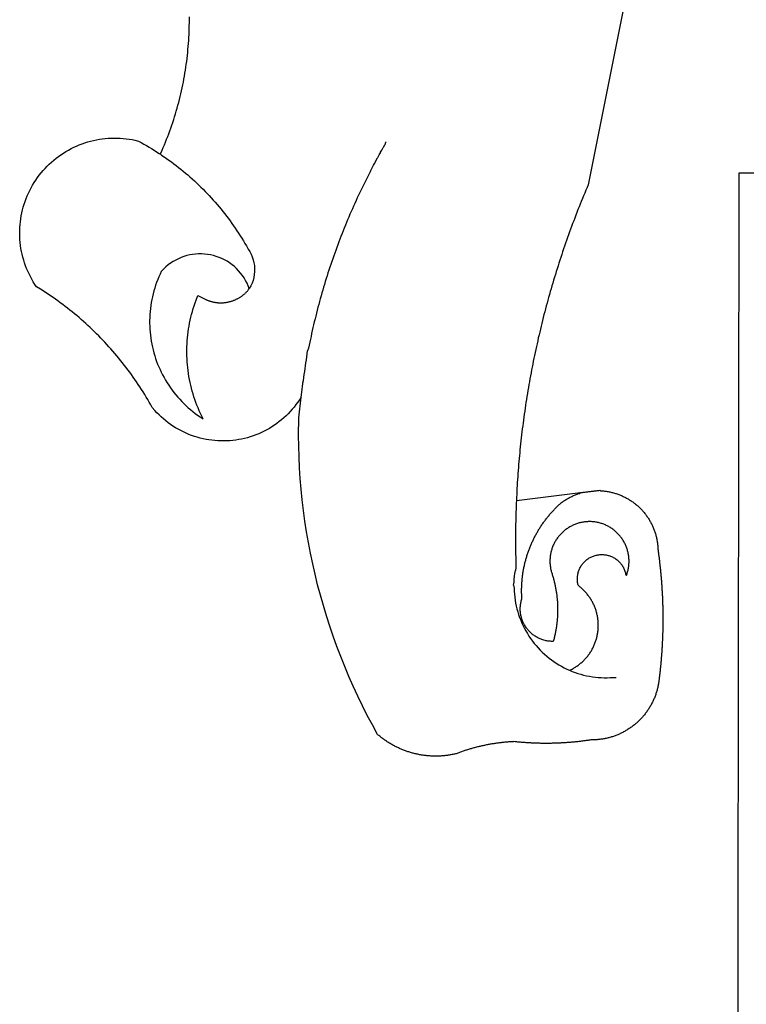
# Model space of a CAD drawing. Extents: x 179159.9 to 179211.9, y 1663606.8 to 1663680.1.
# Drawn here: x 179174.3 to 179174.9, y 1663621.5 to 1663622.4 of the extents above; entities that cross this region are included whole.
import ezdxf

# ---------------------------------------------------------------- set-up
doc = ezdxf.new("R2010")
doc.units = 0
doc.header["$LTSCALE"] = 5
doc.header["$MEASUREMENT"] = 0
doc.layers.add('BRAZAO', color=7, linetype='CONTINUOUS')

# ---------------------------------------------------------------- blocks, each defined once
blk = doc.blocks.new('Logo_Prefeitura')
at = {"layer": 'BRAZAO'}
for points in [[(-498.53, 256.9), (-514.83, 175.19), (-515.26, 174.18), (-515.69, 173.17), (-516.11, 172.15), (-516.53, 171.14), (-516.95, 170.12), (-517.36, 169.1), (-517.78, 168.08), (-518.18, 167.06), (-518.59, 166.04), (-518.99, 165.02), (-519.38, 163.99), (-519.78, 162.96), (-520.17, 161.94), (-520.55, 160.91), (-520.93, 159.88), (-521.31, 158.85), (-521.69, 157.81), (-522.06, 156.78), (-522.43, 155.74), (-522.8, 154.71), (-523.16, 153.67), (-523.52, 152.63), (-523.88, 151.59), (-524.23, 150.55), (-524.58, 149.51), (-524.92, 148.46), (-525.27, 147.42), (-525.6, 146.37), (-525.94, 145.33), (-526.27, 144.28), (-526.6, 143.23), (-526.92, 142.18), (-527.24, 141.13), (-527.56, 140.08), (-527.88, 139.02), (-528.19, 137.97), (-528.49, 136.91), (-528.8, 135.86), (-529.1, 134.8), (-529.39, 133.74), (-529.69, 132.68), (-529.98, 131.62), (-530.26, 130.56), (-530.55, 129.5), (-530.82, 128.44), (-531.1, 127.37), (-531.37, 126.31), (-531.64, 125.24), (-531.91, 124.17), (-532.17, 123.11), (-532.43, 122.04), (-532.68, 120.97), (-532.93, 119.9), (-533.18, 118.83), (-533.42, 117.76), (-533.66, 116.68), (-533.9, 115.61), (-534.13, 114.54), (-534.36, 113.46), (-534.59, 112.38), (-534.81, 111.31), (-535.03, 110.23), (-535.24, 109.15), (-535.46, 108.08), (-535.66, 107), (-535.87, 105.92), (-536.07, 104.83), (-536.27, 103.75), (-536.46, 102.67), (-536.65, 101.59), (-536.84, 100.51), (-537.02, 99.42), (-537.2, 98.34), (-537.38, 97.25), (-537.55, 96.17), (-537.72, 95.08), (-537.88, 93.99), (-538.04, 92.91), (-538.2, 91.82), (-538.36, 90.73), (-538.51, 89.64), (-538.65, 88.55), (-538.8, 87.46), (-538.94, 86.37), (-539.07, 85.28), (-539.21, 84.19), (-539.33, 83.1), (-539.46, 82.01), (-539.58, 80.92), (-539.7, 79.82), (-539.81, 78.73), (-539.93, 77.64), (-540.03, 76.54), (-540.14, 75.45), (-540.24, 74.35), (-540.33, 73.26), (-540.43, 72.16), (-540.52, 71.07), (-540.6, 69.97), (-540.68, 68.88), (-540.76, 67.78), (-540.84, 66.68), (-540.91, 65.59), (-540.97, 64.49), (-541.04, 63.39), (-541.1, 62.29), (-541.15, 61.2), (-541.21, 60.1), (-541.25, 58.91)], [(-672.27, 186.46), (-672.08, 186.89), (-671.63, 187.9), (-671.2, 188.91), (-670.77, 189.92), (-670.35, 190.94), (-669.95, 191.96), (-669.55, 192.98), (-669.16, 194.01), (-668.78, 195.04), (-668.41, 196.08), (-668.05, 197.12), (-667.7, 198.16), (-667.36, 199.21), (-667.03, 200.25), (-666.71, 201.3), (-666.4, 202.36), (-666.09, 203.41), (-665.8, 204.47), (-665.52, 205.54), (-665.24, 206.6), (-664.98, 207.67), (-664.73, 208.74), (-664.48, 209.81), (-664.25, 210.88), (-664.02, 211.96), (-663.81, 213.04), (-663.6, 214.12), (-663.41, 215.2), (-663.22, 216.28), (-663.05, 217.37), (-662.88, 218.45), (-662.72, 219.54), (-662.58, 220.63), (-662.44, 221.72), (-662.32, 222.81), (-662.2, 223.91), (-662.1, 225), (-662, 226.1), (-661.91, 227.19), (-661.84, 228.29), (-661.77, 229.38), (-661.72, 230.48), (-661.67, 231.58), (-661.63, 232.68), (-661.61, 233.78), (-661.59, 234.88), (-661.59, 235.98), (-661.59, 237.08)], [(-620.45, 96.94), (-621.11, 96.02), (-621.73, 95.12), (-622.38, 94.23), (-623.05, 93.36), (-623.76, 92.52), (-624.49, 91.7), (-625.25, 90.9), (-626.03, 90.13), (-626.84, 89.38), (-627.67, 88.66), (-628.53, 87.97), (-629.4, 87.31), (-630.3, 86.68), (-631.22, 86.07), (-632.16, 85.5), (-633.11, 84.96), (-634.09, 84.45), (-635.08, 83.97), (-636.08, 83.52), (-637.1, 83.11), (-638.13, 82.73), (-639.17, 82.38), (-640.23, 82.07), (-641.29, 81.8), (-642.36, 81.55), (-643.44, 81.35), (-644.53, 81.18), (-645.62, 81.04), (-646.71, 80.94), (-647.81, 80.88), (-648.91, 80.85), (-650.01, 80.85), (-651.11, 80.9), (-652.2, 80.98), (-653.3, 81.09), (-654.38, 81.24), (-655.47, 81.43), (-656.54, 81.65), (-657.61, 81.91), (-658.67, 82.2), (-659.72, 82.53), (-660.76, 82.89), (-661.79, 83.28), (-662.8, 83.71), (-663.8, 84.17), (-664.78, 84.66), (-665.75, 85.18), (-666.69, 85.74), (-667.62, 86.33), (-668.53, 86.94), (-669.42, 87.59), (-670.29, 88.26), (-671.14, 88.97), (-671.96, 89.7), (-672.76, 90.45), (-673.53, 91.23), (-674.27, 92.04), (-675.28, 93.22), (-675.82, 94.18), (-676.36, 95.13), (-676.91, 96.08), (-677.47, 97.03), (-678.04, 97.97), (-678.62, 98.91), (-679.21, 99.83), (-679.8, 100.76), (-680.4, 101.68), (-681.02, 102.59), (-681.64, 103.5), (-682.27, 104.4), (-682.9, 105.29), (-683.55, 106.18), (-684.2, 107.07), (-684.86, 107.94), (-685.54, 108.82), (-686.21, 109.68), (-686.9, 110.54), (-687.59, 111.39), (-688.29, 112.24), (-689, 113.08), (-689.72, 113.91), (-690.45, 114.74), (-691.18, 115.56), (-691.92, 116.37), (-692.66, 117.18), (-693.42, 117.97), (-694.18, 118.77), (-694.95, 119.55), (-695.73, 120.33), (-696.51, 121.1), (-697.3, 121.86), (-698.1, 122.62), (-698.9, 123.37), (-699.72, 124.11), (-700.54, 124.84), (-701.36, 125.57), (-702.19, 126.29), (-703.03, 127), (-703.88, 127.7), (-704.73, 128.4), (-705.58, 129.08), (-706.45, 129.76), (-707.32, 130.43), (-708.2, 131.1), (-709.08, 131.75), (-709.97, 132.4), (-710.86, 133.04), (-711.76, 133.67), (-712.67, 134.29), (-713.58, 134.91), (-714.5, 135.51), (-715.42, 136.11), (-716.35, 136.7), (-717.83, 137.61), (-718.44, 138.52), (-719.02, 139.45), (-719.57, 140.4), (-720.09, 141.37), (-720.58, 142.35), (-721.04, 143.35), (-721.47, 144.37), (-721.87, 145.39), (-722.23, 146.43), (-722.56, 147.48), (-722.86, 148.53), (-723.13, 149.6), (-723.36, 150.67), (-723.55, 151.76), (-723.72, 152.84), (-723.84, 153.93), (-723.94, 155.03), (-724, 156.13), (-724.02, 157.23), (-724.01, 158.33), (-723.97, 159.42), (-723.89, 160.52), (-723.78, 161.61), (-723.63, 162.7), (-723.45, 163.79), (-723.23, 164.86), (-722.98, 165.93), (-722.7, 167), (-722.38, 168.05), (-722.04, 169.09), (-721.65, 170.12), (-721.24, 171.14), (-720.79, 172.15), (-720.32, 173.13), (-719.81, 174.11), (-719.27, 175.07), (-718.7, 176.01), (-718.1, 176.93), (-717.48, 177.83), (-716.82, 178.72), (-716.14, 179.58), (-715.43, 180.42), (-714.7, 181.24), (-713.94, 182.03), (-713.15, 182.8), (-712.34, 183.54), (-711.51, 184.26), (-710.66, 184.95), (-709.78, 185.62), (-708.89, 186.26), (-707.97, 186.86), (-707.04, 187.44), (-706.09, 187.99), (-705.12, 188.51), (-704.13, 189), (-703.13, 189.46), (-702.12, 189.89), (-701.09, 190.28), (-700.06, 190.64), (-699.01, 190.97), (-697.95, 191.27), (-696.88, 191.53), (-695.81, 191.76), (-694.72, 191.95), (-693.64, 192.11), (-692.54, 192.24), (-691.45, 192.33), (-690.35, 192.38), (-689.25, 192.41), (-689.25, 192.41), (-688.15, 192.4), (-687.06, 192.35), (-685.96, 192.27), (-684.87, 192.15), (-683.78, 192), (-682.69, 191.82), (-681.62, 191.6), (-680.26, 191.27), (-679.3, 190.75), (-678.34, 190.21), (-677.39, 189.66), (-676.44, 189.1), (-675.5, 188.53), (-674.56, 187.95), (-673.64, 187.36), (-672.72, 186.76), (-672.27, 186.46)], [(-594.91, 180.21), (-594.85, 180.42), (-594.41, 181.19), (-594.34, 181.39), (-593.91, 182.16), (-593.83, 182.36), (-593.4, 183.13), (-593.32, 183.33), (-592.88, 184.1), (-592.8, 184.3), (-592.37, 185.07), (-592.27, 185.26), (-591.84, 186.04), (-591.74, 186.22), (-591.31, 187), (-591.21, 187.18), (-590.78, 187.96), (-590.67, 188.14), (-590.24, 188.92), (-590.12, 189.1), (-589.7, 189.88), (-589.57, 190.04), (-589.28, 190.87), (-589.14, 191.05)], [(-672.27, 186.46), (-671.8, 186.15), (-670.89, 185.53), (-669.99, 184.9), (-669.1, 184.26), (-668.21, 183.62), (-667.33, 182.96), (-666.46, 182.29), (-665.59, 181.61), (-664.73, 180.93), (-663.88, 180.23), (-663.04, 179.53), (-662.2, 178.81), (-661.37, 178.09), (-660.55, 177.36), (-659.74, 176.62), (-658.94, 175.87), (-658.14, 175.11), (-657.35, 174.34), (-656.57, 173.57), (-655.8, 172.78), (-655.04, 171.99), (-654.29, 171.19), (-653.54, 170.38), (-652.81, 169.57), (-652.08, 168.74), (-651.36, 167.91), (-650.65, 167.07), (-649.95, 166.22), (-649.26, 165.37), (-648.58, 164.51), (-647.91, 163.64), (-647.25, 162.76), (-646.59, 161.88), (-645.95, 160.99), (-645.31, 160.09), (-644.69, 159.18), (-644.08, 158.27), (-643.47, 157.35), (-642.88, 156.43), (-642.29, 155.5), (-641.72, 154.56), (-641.16, 153.62), (-640.6, 152.67), (-639.96, 151.53), (-639.37, 150.6), (-638.86, 149.63), (-638.43, 148.62), (-638.09, 147.58), (-637.83, 146.51), (-637.66, 145.42), (-637.59, 144.33), (-637.6, 143.23), (-637.7, 142.13), (-637.89, 141.05), (-638.17, 139.99), (-638.54, 138.95), (-638.99, 137.95), (-639.53, 136.99)], [(-594.91, 180.21), (-595.47, 179.25), (-595.97, 178.27), (-596.46, 177.29), (-596.95, 176.31), (-597.44, 175.32), (-597.92, 174.33), (-598.4, 173.34), (-598.87, 172.35), (-599.34, 171.36), (-599.8, 170.36), (-600.26, 169.36), (-600.72, 168.36), (-601.17, 167.36), (-601.61, 166.35), (-602.05, 165.35), (-602.49, 164.34), (-602.92, 163.33), (-603.35, 162.31), (-603.77, 161.3), (-604.19, 160.28), (-604.6, 159.26), (-605.01, 158.24), (-605.42, 157.22), (-605.82, 156.2), (-606.21, 155.17), (-606.6, 154.14), (-606.99, 153.11), (-607.37, 152.08), (-607.75, 151.05), (-608.12, 150.02), (-608.48, 148.98), (-608.85, 147.94), (-609.2, 146.9), (-609.56, 145.86), (-609.9, 144.82), (-610.25, 143.78), (-610.59, 142.73), (-610.92, 141.68), (-611.25, 140.63), (-611.57, 139.58), (-611.89, 138.53), (-612.21, 137.48), (-612.52, 136.42), (-612.82, 135.37), (-613.12, 134.31), (-613.42, 133.25), (-613.71, 132.19), (-613.99, 131.13), (-614.27, 130.07), (-614.55, 129), (-614.82, 127.94), (-615.09, 126.87), (-615.35, 125.81), (-615.61, 124.74), (-615.86, 123.67), (-616.11, 122.6), (-616.35, 121.52), (-616.59, 120.45), (-616.82, 119.38), (-617.05, 118.3), (-617.27, 117.22), (-617.49, 116.15), (-617.7, 115.07), (-618.06, 114.01)], [(-459.26, 173.55), (-459.25, 179.6)], [(-459.25, 179.6), (-453.42, 179.57)], [(-459.77, -187.86), (-459.26, 173.55)], [(-639.53, 136.99), (-639.92, 138.01), (-640.38, 139.02), (-640.89, 139.99), (-641.45, 140.93), (-642.07, 141.84), (-642.74, 142.71), (-643.46, 143.54), (-644.23, 144.33), (-645.03, 145.07), (-645.89, 145.77), (-646.77, 146.42), (-647.7, 147.01), (-648.66, 147.55), (-649.64, 148.03), (-650.66, 148.46), (-651.69, 148.83), (-652.75, 149.14), (-653.82, 149.38), (-654.9, 149.57), (-655.99, 149.69), (-657.09, 149.75), (-657.09, 149.75), (-658.19, 149.75), (-659.29, 149.68), (-660.38, 149.55), (-661.46, 149.36), (-662.53, 149.1), (-663.58, 148.79), (-664.62, 148.42), (-665.63, 147.98), (-666.61, 147.49), (-667.56, 146.95), (-668.48, 146.35), (-669.37, 145.69), (-670.21, 144.99), (-671.02, 144.24), (-671.92, 143.29), (-672.39, 142.3), (-672.84, 141.3), (-673.25, 140.28), (-673.65, 139.25), (-674.01, 138.22), (-674.35, 137.17), (-674.66, 136.12), (-674.94, 135.05), (-675.2, 133.98), (-675.43, 132.91), (-675.63, 131.83), (-675.8, 130.74), (-675.94, 129.65), (-676.05, 128.56), (-676.14, 127.46), (-676.2, 126.37), (-676.23, 125.27), (-676.23, 124.17), (-676.2, 123.07), (-676.14, 121.97), (-676.05, 120.88), (-675.94, 119.78), (-675.8, 118.69), (-675.63, 117.61), (-675.43, 116.53), (-675.2, 115.45), (-674.95, 114.38), (-674.66, 113.32), (-674.35, 112.26), (-674.01, 111.22), (-673.65, 110.18), (-673.26, 109.16), (-672.84, 108.14), (-672.39, 107.13), (-671.92, 106.14), (-671.43, 105.16), (-670.9, 104.19), (-670.36, 103.24), (-669.79, 102.3), (-669.19, 101.38), (-668.57, 100.47), (-667.93, 99.58), (-667.26, 98.7), (-666.57, 97.85), (-665.86, 97.01), (-665.13, 96.19), (-664.38, 95.39), (-663.6, 94.61), (-662.81, 93.85), (-661.99, 93.11), (-661.16, 92.39), (-660.31, 91.7), (-659.44, 91.02), (-658.56, 90.37), (-657.65, 89.75), (-656.54, 89.02), (-657.03, 90), (-657.5, 90.99), (-657.95, 91.99), (-658.39, 93), (-658.8, 94.02), (-659.19, 95.05), (-659.56, 96.08), (-659.9, 97.13), (-660.23, 98.18), (-660.54, 99.23), (-660.82, 100.29), (-661.09, 101.36), (-661.33, 102.43), (-661.55, 103.51), (-661.74, 104.59), (-661.92, 105.68), (-662.07, 106.77), (-662.2, 107.86), (-662.31, 108.95), (-662.4, 110.05), (-662.46, 111.14), (-662.51, 112.24), (-662.53, 113.34), (-662.52, 114.44), (-662.5, 115.54), (-662.45, 116.64), (-662.38, 117.73), (-662.29, 118.83), (-662.18, 119.92), (-662.04, 121.01), (-661.88, 122.1), (-661.7, 123.19), (-661.5, 124.27), (-661.28, 125.34), (-661.03, 126.41), (-660.77, 127.48), (-660.48, 128.54), (-660.17, 129.59), (-659.84, 130.64), (-659.48, 131.68), (-659.11, 132.72), (-658.43, 134.44), (-658.43, 134.44), (-657.48, 133.9), (-656.49, 133.41), (-655.48, 132.98)], [(-655.48, 132.98), (-655.32, 132.83), (-655.11, 132.74), (-654.89, 132.66), (-654.67, 132.57), (-654.46, 132.49), (-654.24, 132.42), (-654.02, 132.35), (-653.8, 132.28), (-653.57, 132.22), (-653.35, 132.16), (-653.12, 132.1), (-652.9, 132.05), (-652.67, 132), (-652.45, 131.96), (-652.22, 131.92), (-651.99, 131.88), (-651.76, 131.85), (-651.53, 131.82), (-651.3, 131.8), (-651.07, 131.78), (-650.84, 131.76), (-650.61, 131.75), (-650.37, 131.74), (-650.14, 131.74), (-649.91, 131.74), (-649.68, 131.74), (-649.45, 131.75), (-649.22, 131.76), (-648.99, 131.78), (-648.76, 131.8), (-648.53, 131.83), (-648.3, 131.86), (-648.07, 131.89), (-647.84, 131.92), (-647.61, 131.97), (-647.38, 132.01), (-647.16, 132.06), (-646.93, 132.11), (-646.71, 132.17), (-646.48, 132.23), (-646.26, 132.29), (-646.04, 132.36), (-645.82, 132.43), (-645.6, 132.51), (-645.38, 132.59), (-645.17, 132.67), (-644.95, 132.76), (-644.74, 132.85), (-644.53, 132.94), (-644.32, 133.04), (-644.11, 133.14), (-643.9, 133.25), (-643.7, 133.36), (-643.5, 133.47), (-643.3, 133.58), (-643.1, 133.7), (-642.9, 133.83), (-642.71, 133.95), (-642.52, 134.08), (-642.33, 134.22), (-642.14, 134.35), (-641.95, 134.49), (-641.77, 134.64), (-641.59, 134.78), (-641.42, 134.93), (-641.24, 135.08), (-641.07, 135.24), (-640.9, 135.4), (-640.73, 135.56), (-640.57, 135.72), (-640.41, 135.89), (-640.25, 136.06), (-640.1, 136.23), (-639.95, 136.41), (-639.8, 136.58), (-639.53, 136.99)], [(-620.45, 96.94), (-620.23, 98.78), (-620.1, 99.88), (-619.97, 100.97), (-619.84, 102.06), (-619.82, 102.29), (-619.61, 103.13), (-619.46, 104.22), (-619.3, 105.31), (-619.15, 106.4), (-618.99, 107.49), (-618.84, 108.57), (-618.68, 109.66), (-618.53, 110.75), (-618.37, 111.84), (-618.21, 112.92), (-618.06, 114.01)], [(-576.17, -34.79), (-576.51, -34.73), (-576.85, -34.67), (-577.18, -34.61), (-577.52, -34.54), (-577.85, -34.47), (-578.18, -34.4), (-578.51, -34.32), (-578.85, -34.24), (-579.18, -34.15), (-579.51, -34.07), (-579.83, -33.97), (-580.16, -33.88), (-580.49, -33.78), (-580.81, -33.68), (-581.14, -33.57), (-581.46, -33.47), (-581.78, -33.35), (-582.1, -33.24), (-582.42, -33.12), (-582.74, -33), (-583.06, -32.87), (-583.38, -32.75), (-583.69, -32.61), (-584, -32.48), (-584.31, -32.34), (-584.63, -32.2), (-584.93, -32.05), (-585.24, -31.91), (-585.55, -31.76), (-585.85, -31.6), (-586.15, -31.44), (-586.45, -31.28), (-586.75, -31.12), (-587.05, -30.95), (-587.35, -30.78), (-587.64, -30.61), (-587.93, -30.43), (-588.22, -30.25), (-588.51, -30.07), (-588.8, -29.89), (-589.08, -29.7), (-589.36, -29.51), (-589.64, -29.31), (-589.92, -29.12), (-590.2, -28.92), (-590.47, -28.71), (-590.74, -28.51), (-591.01, -28.3), (-591.28, -28.09), (-591.55, -27.87), (-591.81, -27.66), (-592.07, -27.44), (-592.34, -27.2), (-594.25, -23.72), (-596.11, -20.21), (-597.89, -16.67), (-599.62, -13.09), (-601.29, -9.49), (-602.89, -5.86), (-604.43, -2.2), (-605.9, 1.49), (-607.31, 5.2), (-608.65, 8.94), (-609.93, 12.69), (-611.15, 16.47), (-612.29, 20.27), (-613.37, 24.09), (-614.39, 27.93), (-615.33, 31.79), (-616.21, 35.66), (-617.02, 39.55), (-617.77, 43.44), (-618.44, 47.36), (-619.05, 51.28), (-619.58, 55.21), (-620.05, 59.16), (-620.45, 63.1), (-620.79, 67.06), (-621.05, 71.02), (-621.24, 74.99), (-621.36, 78.95), (-621.42, 82.92), (-621.36, 89.33), (-620.45, 96.94)], [(-541.25, 58.91), (-517.64, 61.82)], [(-500.77, 31.37), (-500.65, 31.69), (-500.54, 32.01), (-500.43, 32.34), (-500.34, 32.66), (-500.25, 32.99), (-500.17, 33.33), (-500.1, 33.66), (-500.03, 33.99), (-499.97, 34.33), (-499.92, 34.67), (-499.88, 35.01), (-499.85, 35.34), (-499.82, 35.68), (-499.81, 36.02), (-499.8, 36.37), (-499.8, 36.71), (-499.8, 37.05), (-499.82, 37.39), (-499.84, 37.73), (-499.87, 38.07), (-499.91, 38.41), (-499.96, 38.74), (-500.01, 39.08), (-500.07, 39.42), (-500.14, 39.75), (-500.22, 40.08), (-500.31, 40.41), (-500.4, 40.74), (-500.5, 41.07), (-500.61, 41.39), (-500.72, 41.71), (-500.85, 42.03), (-500.98, 42.34), (-501.12, 42.65), (-501.26, 42.96), (-501.41, 43.27), (-501.57, 43.57), (-501.74, 43.87), (-501.92, 44.16), (-502.1, 44.45), (-502.28, 44.73), (-502.48, 45.01), (-502.68, 45.29), (-502.88, 45.56), (-503.1, 45.83), (-503.32, 46.09), (-503.54, 46.34), (-503.77, 46.59), (-504.01, 46.84), (-504.25, 47.08), (-504.5, 47.31), (-504.75, 47.54), (-505.01, 47.76), (-505.28, 47.98), (-505.55, 48.19), (-505.82, 48.39), (-506.1, 48.59), (-506.38, 48.78), (-506.67, 48.96), (-506.96, 49.14), (-507.26, 49.31), (-507.56, 49.47), (-507.86, 49.62), (-508.17, 49.77), (-508.48, 49.91), (-508.79, 50.05), (-509.11, 50.17), (-509.43, 50.29), (-509.75, 50.41), (-510.07, 50.51), (-510.4, 50.61), (-510.73, 50.69), (-511.06, 50.78), (-511.39, 50.85), (-511.73, 50.91), (-512.06, 50.97), (-512.4, 51.02), (-512.74, 51.06), (-513.08, 51.1), (-513.42, 51.12), (-513.76, 51.14), (-514.1, 51.15), (-514.44, 51.15), (-514.44, 51.15), (-514.78, 51.15), (-515.12, 51.13), (-515.46, 51.11), (-515.8, 51.08), (-516.14, 51.04), (-516.48, 51), (-516.82, 50.94), (-517.15, 50.88), (-517.49, 50.81), (-517.82, 50.74), (-518.15, 50.65), (-518.48, 50.56), (-518.8, 50.46), (-519.13, 50.35), (-519.45, 50.23), (-519.76, 50.11), (-520.08, 49.98), (-520.39, 49.84), (-520.7, 49.7), (-521, 49.54), (-521.31, 49.39), (-521.6, 49.22), (-521.9, 49.05), (-522.19, 48.87), (-522.47, 48.68), (-522.75, 48.49), (-523.03, 48.29), (-523.3, 48.08), (-523.57, 47.87), (-523.83, 47.65), (-524.08, 47.42), (-524.34, 47.19), (-524.58, 46.96), (-524.82, 46.71), (-525.05, 46.47), (-525.28, 46.21), (-525.51, 45.95), (-525.72, 45.69), (-525.93, 45.42), (-526.14, 45.15), (-526.33, 44.87), (-526.52, 44.59), (-526.71, 44.3), (-526.88, 44.01), (-527.05, 43.71), (-527.22, 43.41), (-527.37, 43.11), (-527.52, 42.8), (-527.66, 42.49), (-527.8, 42.18), (-527.93, 41.86), (-528.04, 41.54), (-528.16, 41.22), (-528.26, 40.9), (-528.36, 40.57), (-528.45, 40.24), (-528.53, 39.91), (-528.6, 39.58), (-528.67, 39.24), (-528.73, 38.91), (-528.78, 38.57), (-528.82, 38.23), (-528.85, 37.89), (-528.88, 37.55), (-528.9, 37.21), (-528.91, 36.87), (-528.91, 36.53), (-528.91, 36.19), (-528.89, 35.85), (-528.87, 35.51), (-528.84, 35.17), (-528.8, 34.83), (-528.76, 34.49), (-528.71, 34.16), (-528.65, 33.82), (-528.58, 33.49), (-528.5, 33.15), (-528.41, 32.82), (-528.32, 32.5), (-528.24, 32.24), (-528.14, 31.91), (-528.03, 31.59), (-527.93, 31.26), (-527.84, 30.94), (-527.74, 30.61), (-527.65, 30.28), (-527.56, 29.95), (-527.47, 29.62), (-527.39, 29.29), (-527.3, 28.96), (-527.22, 28.63), (-527.15, 28.3), (-527.07, 27.96), (-527, 27.63), (-526.93, 27.3), (-526.86, 26.96), (-526.8, 26.63), (-526.74, 26.29), (-526.68, 25.96), (-526.62, 25.62), (-526.57, 25.28), (-526.52, 24.95), (-526.47, 24.61), (-526.43, 24.27), (-526.38, 23.93), (-526.34, 23.59), (-526.31, 23.25), (-526.27, 22.92), (-526.24, 22.58), (-526.21, 22.24), (-526.18, 21.9), (-526.16, 21.56), (-526.14, 21.22), (-526.12, 20.88), (-526.11, 20.54), (-526.09, 20.19), (-526.08, 19.85), (-526.07, 19.51), (-526.07, 19.17), (-526.07, 18.83), (-526.07, 18.49), (-526.07, 18.15), (-526.08, 17.81), (-526.08, 17.47), (-526.1, 17.13), (-526.11, 16.79), (-526.13, 16.44), (-526.14, 16.1), (-526.17, 15.77), (-526.19, 15.42), (-526.22, 15.08), (-526.25, 14.75), (-526.28, 14.41), (-526.32, 14.07), (-526.35, 13.73), (-526.4, 13.39), (-526.44, 13.05), (-526.48, 12.71), (-526.53, 12.38), (-526.58, 12.04), (-526.64, 11.7), (-526.69, 11.37), (-526.75, 11.03), (-526.82, 10.69), (-526.88, 10.36), (-526.95, 10.03), (-527.02, 9.69), (-527.09, 9.36), (-527.17, 9.03), (-527.24, 8.69), (-527.32, 8.36), (-527.41, 8.03), (-527.49, 7.7), (-527.58, 7.37), (-527.67, 7.04), (-528.01, 7.04), (-528.36, 7.05), (-528.7, 7.07), (-529.04, 7.1), (-529.37, 7.13), (-529.71, 7.18), (-530.05, 7.24), (-530.38, 7.31), (-530.71, 7.39), (-531.21, 7.52), (-531.53, 7.62), (-531.86, 7.73), (-532.18, 7.85), (-532.49, 7.98), (-532.8, 8.11), (-533.11, 8.26), (-533.42, 8.41), (-533.72, 8.57), (-534.01, 8.75), (-534.3, 8.92), (-534.59, 9.11), (-534.86, 9.31), (-535.14, 9.51), (-535.41, 9.72), (-535.67, 9.94), (-535.92, 10.17), (-536.17, 10.4), (-536.41, 10.64), (-536.65, 10.89), (-536.88, 11.14), (-537.1, 11.4), (-537.31, 11.67), (-537.51, 11.94), (-537.71, 12.22), (-537.9, 12.5), (-538.08, 12.79), (-538.26, 13.09), (-538.42, 13.38), (-538.58, 13.69), (-538.72, 13.99), (-538.86, 14.31), (-538.99, 14.62), (-539.11, 14.94), (-539.23, 15.26), (-539.33, 15.59), (-539.42, 15.92), (-539.5, 16.25), (-539.58, 16.58), (-539.64, 16.91), (-539.7, 17.25), (-539.74, 17.59), (-539.78, 17.93), (-539.81, 18.27), (-539.82, 18.61), (-539.83, 18.95), (-539.83, 19.29), (-539.82, 19.63), (-539.79, 19.97), (-539.76, 20.31), (-539.72, 20.65), (-539.67, 20.98), (-539.61, 21.32), (-539.54, 21.65), (-539.46, 21.99), (-539.37, 22.31), (-539.23, 22.78), (-539.25, 23.12), (-539.27, 23.46), (-539.28, 23.8), (-539.3, 24.14), (-539.31, 24.48), (-539.32, 24.82), (-539.32, 25.16), (-539.33, 25.51), (-539.33, 25.85), (-539.32, 26.19), (-539.32, 26.53), (-539.31, 26.87), (-539.3, 27.21), (-539.29, 27.55), (-539.27, 27.89), (-539.25, 28.23), (-539.23, 28.57), (-539.21, 28.91), (-539.18, 29.25), (-539.15, 29.59), (-539.12, 29.93), (-539.09, 30.27), (-539.05, 30.61), (-539.01, 30.95), (-538.97, 31.29), (-538.92, 31.62), (-538.87, 31.96), (-538.82, 32.3), (-538.77, 32.64), (-538.71, 32.97), (-538.65, 33.31), (-538.59, 33.64), (-538.53, 33.98), (-538.46, 34.31), (-538.39, 34.65), (-538.32, 34.98), (-538.25, 35.31), (-538.17, 35.64), (-538.09, 35.98), (-538.01, 36.31), (-537.92, 36.64), (-537.83, 36.97), (-537.75, 37.3), (-537.65, 37.62), (-537.56, 37.95), (-537.46, 38.28), (-537.36, 38.6), (-537.26, 38.93), (-537.15, 39.25), (-537.04, 39.58), (-536.93, 39.9), (-536.82, 40.22), (-536.7, 40.54), (-536.58, 40.86), (-536.46, 41.18), (-536.34, 41.5), (-536.21, 41.81), (-536.09, 42.13), (-535.95, 42.44), (-535.82, 42.76), (-535.69, 43.07), (-535.55, 43.38), (-535.41, 43.69), (-535.26, 44), (-535.12, 44.31), (-534.97, 44.62), (-534.82, 44.92), (-534.67, 45.23), (-534.51, 45.53), (-534.35, 45.83), (-534.19, 46.14), (-534.03, 46.43), (-533.87, 46.73), (-533.7, 47.03), (-533.53, 47.33), (-533.36, 47.62), (-533.18, 47.91), (-533.01, 48.21), (-532.83, 48.5), (-532.65, 48.78), (-532.46, 49.07), (-532.28, 49.36), (-532.09, 49.64), (-531.9, 49.93), (-531.71, 50.21), (-531.51, 50.49), (-531.32, 50.77), (-531.12, 51.04), (-530.92, 51.32), (-530.71, 51.59), (-530.51, 51.86), (-530.3, 52.13), (-530.09, 52.4), (-529.88, 52.67), (-529.66, 52.94), (-529.45, 53.2), (-529.23, 53.46), (-529.01, 53.72), (-528.79, 53.98), (-528.56, 54.24), (-528.34, 54.49), (-528.11, 54.75), (-527.88, 55), (-527.65, 55.25), (-527.41, 55.49), (-527.18, 55.74), (-526.94, 55.99), (-526.7, 56.23), (-526.46, 56.47), (-526.21, 56.71), (-525.97, 56.94), (-525.72, 57.18), (-525.47, 57.41), (-525.22, 57.64), (-524.97, 57.87), (-524.61, 58.19), (-524.33, 58.39), (-524.05, 58.59), (-523.77, 58.78), (-523.49, 58.96), (-523.2, 59.15), (-522.91, 59.33), (-522.61, 59.5), (-522.32, 59.67), (-522.02, 59.84), (-521.72, 60), (-521.42, 60.15), (-521.11, 60.31), (-520.8, 60.45), (-520.49, 60.6), (-520.18, 60.73), (-519.87, 60.86), (-519.55, 60.99), (-519.23, 61.12), (-518.91, 61.23), (-518.59, 61.35), (-518.27, 61.45), (-517.94, 61.56), (-517.64, 61.82)], [(-517.64, 61.82), (-517.3, 61.86), (-516.97, 61.9), (-516.63, 61.94), (-516.3, 61.98), (-515.96, 62.03), (-515.62, 62.07), (-515.28, 62.11), (-514.95, 62.15), (-514.61, 62.19), (-514.27, 62.23), (-513.93, 62.28), (-513.59, 62.32), (-513.25, 62.36), (-512.92, 62.4), (-512.58, 62.44), (-512.24, 62.48), (-511.9, 62.53), (-511.57, 62.57), (-511.23, 62.61), (-510.9, 62.65), (-510.56, 62.69)], [(-510.56, 62.69), (-510.2, 62.52), (-509.86, 62.5), (-509.52, 62.47), (-509.18, 62.44), (-508.84, 62.4), (-508.5, 62.36), (-508.17, 62.31), (-507.83, 62.26), (-507.49, 62.2), (-507.16, 62.14), (-506.82, 62.07), (-506.49, 62), (-506.16, 61.92), (-505.83, 61.84), (-505.5, 61.75), (-505.17, 61.66), (-504.84, 61.56), (-504.52, 61.46), (-504.2, 61.35), (-503.87, 61.24), (-503.55, 61.12), (-503.24, 61), (-502.92, 60.87), (-502.6, 60.74), (-502.29, 60.6), (-501.98, 60.46), (-501.67, 60.32), (-501.37, 60.16), (-501.07, 60.01), (-500.77, 59.85), (-500.47, 59.68), (-500.17, 59.51), (-499.88, 59.34)], [(-541.25, 58.91), (-541.3, 57.9), (-541.34, 56.8), (-541.38, 55.71), (-541.42, 54.61), (-541.45, 53.51), (-541.48, 52.41), (-541.5, 51.31), (-541.52, 50.21), (-541.54, 49.11), (-541.55, 48.01), (-541.56, 46.91), (-541.56, 45.82), (-541.57, 44.72), (-541.56, 43.62), (-541.56, 42.52), (-541.55, 41.42), (-541.54, 40.32), (-541.52, 39.22), (-541.5, 38.12), (-541.48, 37.02), (-541.45, 35.92), (-541.4, 34.26), (-541.61, 33.18)], [(-499.88, 59.34), (-499.59, 59.16), (-499.3, 58.98), (-499.02, 58.79), (-498.73, 58.6), (-498.45, 58.4), (-498.18, 58.2), (-497.91, 58), (-497.64, 57.79), (-497.37, 57.57), (-497.11, 57.36), (-496.85, 57.14), (-496.59, 56.91), (-496.34, 56.68), (-496.09, 56.45), (-495.84, 56.21), (-495.6, 55.97), (-495.36, 55.73), (-495.13, 55.48), (-494.9, 55.23), (-494.67, 54.98), (-494.45, 54.72), (-494.23, 54.46), (-494.01, 54.19), (-493.8, 53.92), (-493.6, 53.65), (-493.39, 53.38), (-493.2, 53.1), (-493, 52.82), (-492.81, 52.54), (-492.63, 52.25), (-492.45, 51.96), (-492.27, 51.67), (-492.1, 51.38), (-491.93, 51.08), (-491.77, 50.78), (-491.61, 50.48), (-491.46, 50.17), (-491.31, 49.87), (-491.16, 49.56), (-491.02, 49.25), (-490.89, 48.93), (-490.76, 48.62), (-490.63, 48.3), (-490.51, 47.98), (-490.4, 47.66), (-490.29, 47.34), (-490.18, 47.01), (-490.08, 46.69), (-489.99, 46.36), (-489.9, 46.03), (-489.81, 45.7), (-489.73, 45.37), (-489.66, 45.04), (-489.59, 44.7), (-489.52, 44.37), (-489.46, 44.03), (-489.41, 43.7), (-489.36, 43.36), (-489.32, 43.02), (-489.28, 42.68), (-489.24, 42.34), (-489.22, 42), (-489.19, 41.66), (-489.17, 41.32), (-489.16, 40.98), (-489.13, 40.64), (-489.08, 40.3), (-489.04, 39.97), (-488.99, 39.63), (-488.95, 39.29), (-488.9, 38.95), (-488.86, 38.62), (-488.81, 38.28), (-488.77, 37.94), (-488.73, 37.6), (-488.69, 37.26), (-488.64, 36.92), (-488.6, 36.58), (-488.56, 36.25), (-488.53, 35.91), (-488.49, 35.57), (-488.45, 35.23), (-488.41, 34.89), (-488.38, 34.55), (-488.34, 34.21), (-488.3, 33.87), (-488.27, 33.54), (-488.24, 33.2), (-488.2, 32.86), (-488.17, 32.52), (-488.14, 32.18), (-488.11, 31.84), (-488.07, 31.5), (-488.04, 31.16), (-488.01, 30.82), (-487.99, 30.48), (-487.96, 30.14), (-487.93, 29.8), (-487.9, 29.46), (-487.88, 29.12), (-487.85, 28.78), (-487.83, 28.44), (-487.8, 28.1), (-487.78, 27.76), (-487.75, 27.42), (-487.73, 27.08), (-487.71, 26.74), (-487.69, 26.4), (-487.67, 26.06), (-487.65, 25.72), (-487.63, 25.38), (-487.61, 25.04), (-487.59, 24.7), (-487.58, 24.36), (-487.56, 24.02), (-487.54, 23.68), (-487.53, 23.33), (-487.51, 22.99), (-487.5, 22.65), (-487.49, 22.31), (-487.47, 21.97), (-487.46, 21.63), (-487.45, 21.29), (-487.44, 20.95), (-487.43, 20.61), (-487.42, 20.27), (-487.41, 19.93), (-487.4, 19.59), (-487.39, 19.25), (-487.39, 18.9), (-487.38, 18.56), (-487.38, 18.22), (-487.37, 17.88), (-487.37, 17.54), (-487.36, 17.2), (-487.36, 16.86), (-487.36, 16.52), (-487.35, 16.18), (-487.35, 15.84), (-487.35, 15.5), (-487.35, 15.15), (-487.35, 14.81), (-487.36, 14.47), (-487.36, 14.13), (-487.36, 13.79), (-487.36, 13.45), (-487.37, 13.11), (-487.37, 12.77), (-487.38, 12.43), (-487.38, 12.09), (-487.39, 11.74), (-487.4, 11.4), (-487.41, 11.06), (-487.41, 10.72), (-487.42, 10.38), (-487.43, 10.04), (-487.44, 9.7), (-487.46, 9.36), (-487.47, 9.02), (-487.48, 8.68), (-487.49, 8.34), (-487.51, 8), (-487.52, 7.66), (-487.54, 7.31), (-487.55, 6.97), (-487.57, 6.63), (-487.58, 6.29), (-487.6, 5.95), (-487.62, 5.61), (-487.64, 5.27), (-487.66, 4.93), (-487.68, 4.59), (-487.7, 4.25), (-487.72, 3.91), (-487.74, 3.57), (-487.77, 3.23), (-487.79, 2.89), (-487.81, 2.55), (-487.84, 2.21), (-487.86, 1.87), (-487.89, 1.53), (-487.92, 1.19), (-487.94, 0.85), (-487.97, 0.51), (-488, 0.17), (-488.03, -0.17), (-488.06, -0.51), (-488.09, -0.85), (-488.12, -1.19), (-488.15, -1.53), (-488.19, -1.87), (-488.22, -2.21), (-488.25, -2.55), (-488.29, -2.88), (-488.32, -3.22), (-488.36, -3.56), (-488.39, -3.9), (-488.43, -4.24), (-488.47, -4.58), (-488.51, -4.92), (-488.54, -5.26), (-488.58, -5.6), (-488.62, -5.93), (-488.67, -6.27), (-488.71, -6.61), (-488.75, -6.95), (-488.79, -7.29), (-488.84, -7.63), (-488.88, -7.96), (-488.92, -8.24), (-488.97, -8.57), (-489.03, -8.91), (-489.1, -9.24), (-489.17, -9.58), (-489.24, -9.91), (-489.32, -10.24), (-489.41, -10.57), (-489.5, -10.9), (-489.59, -11.23), (-489.69, -11.56), (-489.79, -11.88), (-489.89, -12.2), (-490, -12.53), (-490.12, -12.85), (-490.24, -13.17), (-490.36, -13.49), (-490.49, -13.8), (-490.62, -14.12), (-490.76, -14.43), (-490.9, -14.74), (-491.04, -15.05), (-491.19, -15.35), (-491.35, -15.66), (-491.5, -15.96), (-491.67, -16.26), (-491.83, -16.56), (-492, -16.85), (-492.18, -17.15), (-492.35, -17.44), (-492.54, -17.73), (-492.72, -18.01), (-492.91, -18.3), (-493.1, -18.58), (-493.3, -18.86), (-493.5, -19.13), (-493.71, -19.4), (-493.92, -19.67), (-494.13, -19.94), (-494.34, -20.2)], [(-521.72, -3.58), (-521.32, -3.44), (-521.01, -3.29), (-520.71, -3.13), (-520.41, -2.97), (-520.12, -2.8), (-519.83, -2.62), (-519.54, -2.44), (-519.25, -2.25), (-518.97, -2.06), (-518.69, -1.87), (-518.42, -1.66), (-518.15, -1.46), (-517.88, -1.24), (-517.62, -1.03), (-517.36, -0.81), (-517.1, -0.58), (-516.85, -0.35), (-516.61, -0.11), (-516.36, 0.13), (-516.13, 0.37), (-515.89, 0.62), (-515.67, 0.88), (-515.44, 1.13), (-515.23, 1.4), (-515.01, 1.66), (-514.8, 1.93), (-514.6, 2.21), (-514.4, 2.48), (-514.21, 2.77), (-514.02, 3.05), (-513.84, 3.34), (-513.66, 3.63), (-513.49, 3.93), (-513.33, 4.22), (-513.17, 4.52), (-513.01, 4.83), (-512.86, 5.13), (-512.72, 5.44), (-512.58, 5.76), (-512.45, 6.07), (-512.33, 6.39), (-512.21, 6.71), (-512.09, 7.03), (-511.99, 7.35), (-511.89, 7.68), (-511.79, 8.01), (-511.7, 8.33), (-511.62, 8.66), (-511.54, 9), (-511.47, 9.33), (-511.41, 9.67), (-511.35, 10), (-511.3, 10.34), (-511.25, 10.68), (-511.21, 11.02), (-511.18, 11.36), (-511.15, 11.7), (-511.13, 12.04), (-511.12, 12.38), (-511.11, 12.72), (-511.11, 13.06), (-511.12, 13.4), (-511.13, 13.74), (-511.14, 14.08), (-511.17, 14.42), (-511.2, 14.76), (-511.24, 15.1), (-511.28, 15.44), (-511.33, 15.77), (-511.39, 16.11), (-511.45, 16.45), (-511.52, 16.78), (-511.59, 17.11), (-511.67, 17.44), (-511.76, 17.77), (-511.85, 18.1), (-511.95, 18.43), (-512.06, 18.75), (-512.17, 19.07), (-512.29, 19.39), (-512.41, 19.71), (-512.54, 20.03), (-512.68, 20.34), (-512.82, 20.65), (-512.97, 20.96), (-513.12, 21.26), (-513.28, 21.56), (-513.44, 21.86), (-513.61, 22.16), (-513.78, 22.45), (-513.96, 22.74), (-514.15, 23.03), (-514.34, 23.31), (-514.54, 23.59), (-514.74, 23.86), (-514.95, 24.13), (-515.16, 24.4), (-515.37, 24.67), (-515.6, 24.92), (-515.82, 25.18), (-516.05, 25.43), (-516.29, 25.68), (-516.53, 25.92), (-516.77, 26.16), (-517.02, 26.39), (-517.28, 26.62), (-517.53, 26.84), (-517.8, 27.06), (-518.06, 27.27), (-518.33, 27.48), (-518.53, 27.76), (-518.61, 28.09), (-518.67, 28.42), (-518.73, 28.76), (-518.77, 29.1), (-518.8, 29.44), (-518.82, 29.78), (-518.82, 30.12), (-518.81, 30.46), (-518.79, 30.8), (-518.75, 31.14), (-518.7, 31.48), (-518.64, 31.81), (-518.57, 32.14), (-518.48, 32.47), (-518.38, 32.8), (-518.27, 33.12), (-518.15, 33.44), (-518.02, 33.75), (-517.87, 34.06), (-517.71, 34.36), (-517.54, 34.66), (-517.36, 34.95), (-517.17, 35.23), (-516.97, 35.51), (-516.75, 35.77), (-516.53, 36.03), (-516.3, 36.28), (-516.06, 36.52), (-515.81, 36.75), (-515.55, 36.98), (-515.28, 37.19), (-515.01, 37.39), (-514.72, 37.58), (-514.43, 37.76), (-514.14, 37.93), (-513.84, 38.09), (-513.53, 38.23), (-513.22, 38.37), (-512.9, 38.49), (-512.57, 38.6), (-512.25, 38.7), (-511.92, 38.78), (-511.58, 38.86), (-511.25, 38.92), (-510.91, 38.97), (-510.57, 39), (-510.23, 39.02), (-509.89, 39.03), (-509.89, 39.03), (-509.55, 39.03), (-509.21, 39.01), (-508.87, 38.98), (-508.53, 38.94), (-508.2, 38.88), (-507.86, 38.81), (-507.53, 38.73), (-507.2, 38.64), (-506.88, 38.53), (-506.56, 38.42), (-506.24, 38.29), (-505.93, 38.14), (-505.63, 37.99), (-505.33, 37.83), (-505.04, 37.65), (-504.75, 37.46), (-504.48, 37.27), (-504.21, 37.06), (-503.94, 36.84), (-503.69, 36.61)], [(-503.69, 36.61), (-503.45, 36.37), (-503.21, 36.13), (-502.98, 35.87), (-502.77, 35.61), (-502.56, 35.34), (-502.37, 35.06), (-502.18, 34.77), (-502.01, 34.48), (-501.84, 34.18), (-501.69, 33.87), (-501.55, 33.56), (-501.43, 33.25), (-501.31, 32.92), (-501.21, 32.6), (-501.12, 32.27), (-501.04, 31.94), (-500.97, 31.61), (-500.77, 31.37)], [(-542.27, 27.75), (-542.08, 28.82), (-542.01, 29.91), (-541.91, 31.01), (-541.78, 32.1), (-541.61, 33.18)], [(-542.27, 27.75), (-542.09, 26.62), (-542.05, 25.52), (-541.97, 24.42), (-541.85, 23.33), (-541.7, 22.24), (-541.52, 21.16), (-541.3, 20.08), (-541.04, 19.01), (-540.75, 17.95), (-540.42, 16.9), (-540.06, 15.86), (-539.67, 14.84), (-539.24, 13.82), (-538.79, 12.83), (-538.29, 11.84), (-537.77, 10.88), (-537.22, 9.93), (-536.63, 9), (-536.02, 8.08), (-535.37, 7.19), (-534.7, 6.33), (-534, 5.48), (-533.27, 4.65), (-532.52, 3.86), (-531.74, 3.08), (-530.93, 2.33), (-530.1, 1.61), (-529.25, 0.91), (-528.38, 0.25), (-527.48, -0.39), (-526.57, -1), (-525.63, -1.58), (-524.68, -2.12), (-523.71, -2.64), (-522.73, -3.13), (-521.72, -3.58)], [(-521.72, -3.58), (-520.71, -4), (-519.68, -4.38), (-518.64, -4.74), (-517.58, -5.05), (-516.52, -5.34), (-515.45, -5.59), (-514.37, -5.8), (-513.29, -5.98), (-512.2, -6.12), (-511.11, -6.23), (-510.01, -6.3), (-508.91, -6.34), (-507.81, -6.34), (-506.71, -6.31), (-505.62, -6.24), (-505.62, -6.24), (-504.49, -6.31)], [(-494.34, -20.2), (-494.67, -20.6), (-494.9, -20.85), (-495.13, -21.11), (-495.36, -21.36), (-495.59, -21.6), (-495.83, -21.85), (-496.07, -22.09), (-496.32, -22.32), (-496.56, -22.56), (-496.82, -22.79), (-497.07, -23.02), (-497.33, -23.24), (-497.59, -23.46), (-497.85, -23.68), (-498.12, -23.89), (-498.39, -24.1), (-498.66, -24.3), (-498.93, -24.51), (-499.21, -24.7), (-499.49, -24.9), (-499.78, -25.09), (-500.06, -25.28), (-500.35, -25.46), (-500.64, -25.64), (-500.93, -25.81), (-501.23, -25.98), (-501.52, -26.15), (-501.82, -26.31), (-502.13, -26.47), (-502.43, -26.62), (-502.74, -26.77), (-503.04, -26.92), (-503.35, -27.06), (-503.67, -27.2), (-503.98, -27.33), (-504.3, -27.46), (-504.61, -27.59), (-504.93, -27.71), (-505.25, -27.82), (-505.57, -27.93), (-505.9, -28.04), (-506.22, -28.14), (-506.55, -28.24), (-506.88, -28.34), (-507.21, -28.42), (-507.54, -28.51), (-507.87, -28.59), (-508.2, -28.67), (-508.53, -28.74), (-508.87, -28.8), (-509.2, -28.87), (-509.54, -28.92), (-509.88, -28.98), (-510.21, -29.02), (-510.55, -29.07), (-510.89, -29.11), (-511.23, -29.14), (-511.57, -29.17), (-511.91, -29.2), (-512.25, -29.22), (-512.59, -29.23), (-512.93, -29.25), (-513.27, -29.25), (-513.61, -29.25), (-513.89, -29.25), (-513.89, -29.25), (-514.23, -29.3), (-514.56, -29.35), (-514.9, -29.4), (-515.24, -29.45), (-515.58, -29.5), (-515.91, -29.54), (-516.25, -29.59), (-516.59, -29.63), (-516.93, -29.68), (-517.27, -29.72), (-517.61, -29.76), (-517.94, -29.8), (-518.28, -29.84), (-518.62, -29.88), (-518.96, -29.91), (-519.3, -29.95), (-519.64, -29.98), (-519.98, -30.01), (-520.32, -30.05), (-520.66, -30.08), (-521, -30.11), (-521.34, -30.14), (-521.68, -30.17), (-522.02, -30.19), (-522.36, -30.22), (-522.7, -30.24), (-523.04, -30.27), (-523.38, -30.29), (-523.72, -30.31), (-524.06, -30.33), (-524.4, -30.35), (-524.74, -30.37), (-525.08, -30.38), (-525.42, -30.4), (-525.76, -30.42), (-526.1, -30.43), (-526.44, -30.44), (-526.78, -30.45), (-527.12, -30.47), (-527.46, -30.47), (-527.8, -30.48), (-528.14, -30.49), (-528.49, -30.5), (-528.83, -30.5), (-529.17, -30.51), (-529.51, -30.51), (-529.85, -30.51), (-530.19, -30.51), (-530.53, -30.51), (-530.87, -30.51), (-531.21, -30.51), (-531.55, -30.51), (-531.89, -30.5), (-532.24, -30.5), (-532.58, -30.49), (-532.92, -30.48), (-533.26, -30.47), (-533.6, -30.47), (-533.94, -30.45), (-534.28, -30.44), (-534.62, -30.43), (-534.96, -30.42), (-535.3, -30.4), (-535.64, -30.38), (-535.98, -30.37), (-536.32, -30.35), (-536.66, -30.33), (-537, -30.31), (-537.35, -30.29), (-537.69, -30.27), (-538.03, -30.24), (-538.37, -30.22), (-538.71, -30.19), (-539.05, -30.17), (-539.39, -30.14), (-539.72, -30.11), (-540.06, -30.08), (-540.4, -30.05), (-540.74, -30.01), (-541.08, -29.98), (-541.42, -29.95), (-541.76, -29.91), (-542.15, -29.87), (-542.15, -29.87), (-542.49, -29.89), (-542.83, -29.9), (-543.17, -29.92), (-543.51, -29.94), (-543.85, -29.97), (-544.19, -29.99), (-544.53, -30.02), (-544.87, -30.05), (-545.21, -30.08), (-545.55, -30.11), (-545.89, -30.14), (-546.23, -30.18), (-546.56, -30.21), (-546.9, -30.25), (-547.24, -30.29), (-547.58, -30.33), (-547.92, -30.38), (-548.26, -30.42), (-548.59, -30.47), (-548.93, -30.52), (-549.27, -30.57), (-549.61, -30.62), (-549.94, -30.67), (-550.28, -30.73), (-550.62, -30.78), (-550.95, -30.84), (-551.29, -30.9), (-551.62, -30.96), (-551.96, -31.03), (-552.29, -31.09), (-552.63, -31.16), (-552.96, -31.23), (-553.29, -31.3), (-553.63, -31.37), (-553.96, -31.45), (-554.29, -31.52), (-554.62, -31.6), (-554.96, -31.68), (-555.29, -31.76), (-555.62, -31.84), (-555.95, -31.92), (-556.28, -32.01), (-556.61, -32.09), (-556.94, -32.18), (-557.27, -32.27), (-557.6, -32.37), (-557.92, -32.46), (-558.25, -32.55), (-558.58, -32.65), (-558.9, -32.75), (-559.23, -32.85), (-559.56, -32.95), (-559.88, -33.05), (-560.21, -33.16), (-560.53, -33.26), (-560.85, -33.37), (-561.18, -33.48), (-561.5, -33.59), (-561.82, -33.71), (-562.14, -33.82), (-562.46, -33.94), (-562.78, -34.06), (-563.1, -34.18), (-563.42, -34.3), (-563.64, -34.38), (-563.98, -34.46), (-564.31, -34.53), (-564.64, -34.6), (-564.98, -34.66), (-565.32, -34.72), (-565.65, -34.78), (-565.99, -34.83), (-566.33, -34.88), (-566.66, -34.93), (-567, -34.97), (-567.34, -35.01), (-567.68, -35.05), (-568.02, -35.08), (-568.36, -35.11), (-568.7, -35.13), (-569.04, -35.16), (-569.38, -35.17), (-569.72, -35.19), (-570.06, -35.2), (-570.4, -35.21), (-570.74, -35.21), (-571.08, -35.21), (-571.42, -35.21), (-571.76, -35.2), (-572.11, -35.19), (-572.45, -35.18), (-572.79, -35.16), (-573.13, -35.14), (-573.47, -35.11), (-573.81, -35.08), (-574.15, -35.05), (-574.49, -35.02), (-574.82, -34.98), (-575.16, -34.94), (-575.5, -34.89), (-575.84, -34.84), (-576.17, -34.79)]]:
    blk.add_lwpolyline(points, dxfattribs=at)

msp = doc.modelspace()

# ---------------------------------------------------------------- block references
at = {"layer": 'BRAZAO', "xscale": 0.002486376732122153, "yscale": 0.002486376790329814, "zscale": 0.00248637674910367}
msp.add_blockref('Logo_Prefeitura', (179176.06339, 1663621.8051), dxfattribs=at)

doc.saveas('drawing.dxf')
